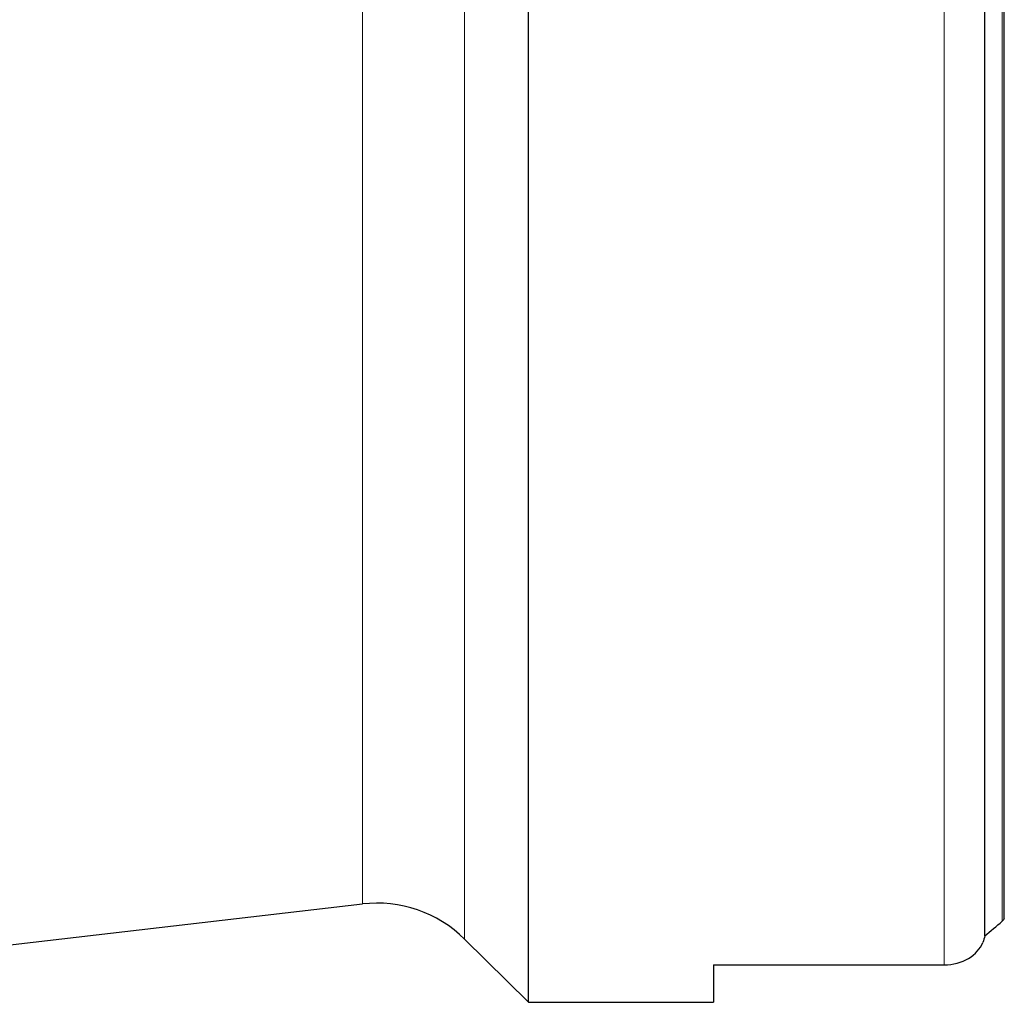
# Model space of a CAD drawing. Units: millimetres. Extents: x 5 to 292, y 5 to 205.
# Drawn here: x 109 to 132, y 62 to 86 of the extents above; entities that cross this region are included whole.
import ezdxf

# ---------------------------------------------------------------- set-up
doc = ezdxf.new("R2010")
doc.units = ezdxf.units.MM

msp = doc.modelspace()

# ---------------------------------------------------------------- linework, layer by layer
at = {"color": 7, "linetype": 'Continuous', "lineweight": 30}
for p, q in [((120.9187, 62.0079), (120.9187, 120.0079)), ((131.8974, 63.605), (131.8974, 118.4107)), ((132.3687, 64.0166), (132.3687, 117.9992)), ((108.1691, 63.3554), (116.9266, 64.3742)), ((119.3831, 63.527), (120.9187, 62.0079)), ((125.3687, 62.9064), (130.9187, 62.9064)), ((125.3687, 62.9064), (125.3687, 62.0079)), ((120.9187, 62.0079), (125.3687, 62.0079))]:
    msp.add_line(p, q, dxfattribs=at)
at = {"color": 8, "linetype": 'Continuous', "lineweight": 0}
for p, q in [((130.9187, 62.9064), (130.9187, 119.1094)), ((119.3831, 63.527), (119.3831, 118.4888)), ((132.3182, 63.9607), (132.3182, 118.0551)), ((116.9266, 64.3742), (116.9266, 117.6416))]:
    msp.add_line(p, q, dxfattribs=at)
at = {"color": 7, "linetype": 'Continuous', "lineweight": 30}
msp.add_arc((117.2732, 61.3943), 3, 45.30857, 96.63579, dxfattribs=at)
msp.add_ellipse((97.7913, 91.0079), major_axis=(47.7822, 0), ratio=0.8188494, start_param=5.5072746, end_param=5.5199309, dxfattribs=at)
for points in [[(132.3687, 64.0166), (132.3538, 63.9951), (132.3367, 63.9765), (132.3182, 63.9607)], [(131.8974, 63.605), (131.8868, 63.5499), (131.8723, 63.4962), (131.8552, 63.445)]]:
    msp.add_open_spline(points, degree=3, dxfattribs=at)
msp.add_open_spline([(130.9187, 62.9064), (131.1351, 62.9064), (131.3437, 62.9661), (131.6723, 63.1646), (131.7892, 63.2982), (131.8552, 63.445)], degree=3, knots=[0, 0, 0, 0, 0.5, 0.5, 1, 1, 1, 1], dxfattribs=at)

doc.saveas('drawing.dxf')
